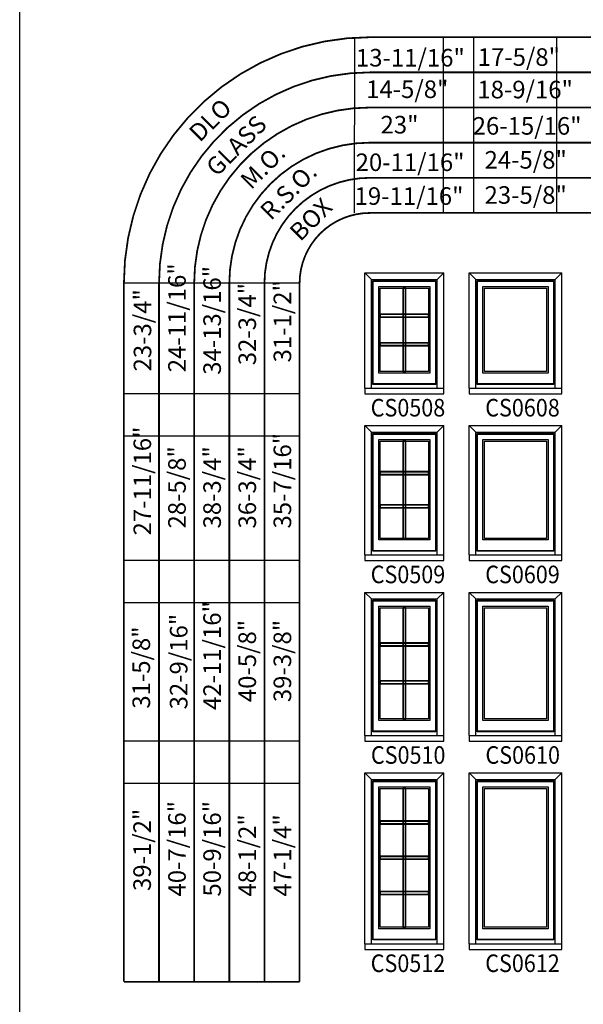
# Model space of a CAD drawing. Units: millimetres. Extents: x 2978 to 3575, y 1597 to 2370.
# Drawn here: x 2978 to 3138, y 1897 to 2177 of the extents above; entities that cross this region are included whole.
import ezdxf

# ---------------------------------------------------------------- set-up
doc = ezdxf.new("R2010")
doc.units = ezdxf.units.MM
for name, color, linetype in [('Brickmould', 7, 'Continuous'), ('Daylight Opening', 7, 'Continuous'), ('Glass', 7, 'Continuous'), ('Grille', 7, 'Continuous'), ('Inside Of Frame', 7, 'Continuous'), ('Internal Grille', 7, 'Continuous')]:
    doc.layers.add(name, color=color, linetype=linetype)
doc.styles.add('ARIAL', font='an______.ttf')

msp = doc.modelspace()

# ---------------------------------------------------------------- linework, layer by layer
at = {"color": 0}
for p, q in [((3073.127622321854, 2121.841867290876), (3073.190122321866, 2171.842127674141)), ((3098.395832522434, 2121.836505900964), (3098.395832522434, 2171.836766284229)), ((3107.104256567462, 2121.836505900964), (3107.104256567462, 2171.836766284229)), ((3130.729256552212, 2121.836505900964), (3130.729256552212, 2171.836766284229)), ((3057.479256599477, 2101.841524851939), (3007.47909387262, 2101.841524851939)), ((3057.479256599477, 2070.341524872342), (3007.47909387262, 2070.341524872342)), ((3057.479256599477, 2058.341524878693), (3007.47909387262, 2058.341524878693)), ((3057.479256599477, 2022.904024901613), (3007.47909387262, 2022.904024901613)), ((3057.479256599477, 2010.904024908023), (3007.47909387262, 2010.904024908023)), ((3057.479256599477, 1971.529024933386), (3007.47909387262, 1971.529024933386)), ((3057.479256599477, 1959.529024933383), (3007.47909387262, 1959.529024933383))]:
    msp.add_line(p, q, dxfattribs=at)
at = {"color": 0, "const_width": 0.4999999996772962}
for points in [[(3007.479096441265, 1903.092088381162), (3007.47909387262, 2101.836603570367, -0.414213562373097), (3077.47925658664, 2171.836766284229), (3255.229256471842, 2171.836766284229)], [(3017.479256625248, 1903.092088381162), (3017.479256625248, 2101.836603570367, -0.4142135623730951), (3077.479256586628, 2161.836603531601), (3255.229256471842, 2161.836603531601)], [(3027.479256618889, 1903.092088381162), (3027.479256618889, 2101.836603570367, -0.4142135623730951), (3077.479256586628, 2151.836603538109), (3255.229256471842, 2151.836603538109)], [(3037.479256612384, 1903.092088381162), (3037.479256612384, 2101.836603570367, -0.4142135623730951), (3077.479256586628, 2141.836603544552), (3255.229256471842, 2141.836603544552)], [(3047.479256605938, 1903.092088381162), (3047.479256605938, 2101.836603570367, -0.4142135623730951), (3077.479256586628, 2131.836603551068), (3255.229256471842, 2131.836603551068)], [(3057.479096408985, 1903.092088381162), (3057.479256599477, 2101.836603570367, -0.4142135623730951), (3077.479256586628, 2121.836603557522), (3255.229256471842, 2121.836603557522)]]:
    msp.add_lwpolyline(points, format="xyb", dxfattribs=at)
msp.add_lwpolyline([(3057.479096408985, 1903.092088381162), (3007.479096441265, 1903.092088381162)], dxfattribs=at)
at = {"layer": 'Brickmould', "color": 0}
for p, q in [((3076.053622400108, 2104.822524918978), (3098.523122400107, 2104.822524918978)), ((3077.928622400108, 2102.947524918977), (3076.053622400108, 2104.822524918978)), ((3076.053622400108, 2071.981524918977), (3076.053622400108, 2104.822524918978)), ((3096.648122400107, 2102.947524918977), (3098.523122400107, 2104.822524918978)), ((3098.523122400107, 2071.981524918977), (3098.523122400107, 2104.822524918978)), ((3105.713256602264, 2104.822524878423), (3132.120256602263, 2104.822524878423)), ((3107.588256602264, 2102.947524878423), (3105.713256602264, 2104.822524878423)), ((3105.713256602264, 2071.981524878423), (3105.713256602264, 2104.822524878423)), ((3130.245256602263, 2102.947524878423), (3132.120256602263, 2104.822524878423)), ((3132.120256602263, 2071.981524878423), (3132.120256602263, 2104.822524878423)), ((3077.928622400108, 2102.947524918977), (3096.648122400107, 2102.947524918977)), ((3077.928622400108, 2071.981524918977), (3077.928622400108, 2102.947524918977)), ((3096.648122400107, 2071.981524918977), (3096.648122400107, 2102.947524918977)), ((3107.588256602264, 2102.947524878423), (3130.245256602263, 2102.947524878423)), ((3107.588256602264, 2071.981524878423), (3107.588256602264, 2102.947524878423)), ((3130.245256602263, 2071.981524878423), (3130.245256602263, 2102.947524878423)), ((3076.053622400108, 2071.981524918977), (3098.523122400107, 2071.981524918977)), ((3076.053622400108, 2071.981524918977), (3076.053622400108, 2070.341524918978)), ((3076.053622400108, 2070.341524918978), (3098.523122400107, 2070.341524918978)), ((3096.648122400107, 2071.981524918977), (3098.523122400107, 2071.981524918977)), ((3098.523122400107, 2070.341524918978), (3098.523122400107, 2071.981524918977)), ((3105.713256602264, 2071.981524878423), (3132.120256602263, 2071.981524878423)), ((3105.713256602264, 2071.981524878423), (3105.713256602264, 2070.341524878423)), ((3105.713256602264, 2070.341524878423), (3132.120256602263, 2070.341524878423)), ((3130.245256602263, 2071.981524878423), (3132.120256602263, 2071.981524878423)), ((3132.120256602263, 2070.341524878423), (3132.120256602263, 2071.981524878423)), ((3076.053622378364, 2061.322524903841), (3098.523122378365, 2061.322524903841)), ((3077.928622378364, 2059.447524903841), (3076.053622378364, 2061.322524903841)), ((3076.053622378364, 2024.544024903841), (3076.053622378364, 2061.322524903841)), ((3077.928622378364, 2059.447524903841), (3096.648122378365, 2059.447524903841)), ((3077.928622378364, 2024.544024903841), (3077.928622378364, 2059.447524903841)), ((3096.648122378365, 2059.447524903841), (3098.523122378365, 2061.322524903841)), ((3096.648122378365, 2024.544024903841), (3096.648122378365, 2059.447524903841)), ((3098.523122378365, 2024.544024903841), (3098.523122378365, 2061.322524903841)), ((3105.713256643324, 2061.322524878065), (3132.120256643324, 2061.322524878065)), ((3107.588256643324, 2059.447524878065), (3105.713256643324, 2061.322524878065)), ((3105.713256643324, 2024.544024878065), (3105.713256643324, 2061.322524878065)), ((3107.588256643324, 2059.447524878065), (3130.245256643324, 2059.447524878065)), ((3107.588256643324, 2024.544024878065), (3107.588256643324, 2059.447524878065)), ((3130.245256643324, 2059.447524878065), (3132.120256643324, 2061.322524878065)), ((3130.245256643324, 2024.544024878065), (3130.245256643324, 2059.447524878065)), ((3132.120256643324, 2024.544024878065), (3132.120256643324, 2061.322524878065)), ((3076.053622378364, 2024.544024903841), (3098.523122378365, 2024.544024903841)), ((3076.053622378364, 2024.544024903841), (3076.053622378364, 2022.904024903842)), ((3076.053622378364, 2022.904024903842), (3098.523122378365, 2022.904024903842)), ((3096.648122378365, 2024.544024903841), (3098.523122378365, 2024.544024903841)), ((3098.523122378365, 2022.904024903842), (3098.523122378365, 2024.544024903841)), ((3105.713256643324, 2024.544024878065), (3132.120256643324, 2024.544024878065)), ((3105.713256643324, 2024.544024878065), (3105.713256643324, 2022.904024878065)), ((3105.713256643324, 2022.904024878065), (3132.120256643324, 2022.904024878065)), ((3130.245256643324, 2024.544024878065), (3132.120256643324, 2024.544024878065)), ((3132.120256643324, 2022.904024878065), (3132.120256643324, 2024.544024878065)), ((3076.053622451399, 2013.885024993518), (3098.523122451399, 2013.885024993518)), ((3077.928622451399, 2012.010024993518), (3076.053622451399, 2013.885024993518)), ((3076.053622451399, 1973.169024993518), (3076.053622451399, 2013.885024993518)), ((3077.928622451399, 2012.010024993518), (3096.648122451399, 2012.010024993518)), ((3077.928622451399, 1973.169024993518), (3077.928622451399, 2012.010024993518)), ((3096.648122451399, 2012.010024993518), (3098.523122451399, 2013.885024993518)), ((3096.648122451399, 1973.169024993518), (3096.648122451399, 2012.010024993518)), ((3098.523122451399, 1973.169024993518), (3098.523122451399, 2013.885024993518)), ((3105.71325666446, 2013.885025052148), (3132.12025666446, 2013.885025052148)), ((3107.58825666446, 2012.010025052148), (3105.71325666446, 2013.885025052148)), ((3105.71325666446, 1973.169025052148), (3105.71325666446, 2013.885025052148)), ((3107.58825666446, 2012.010025052148), (3130.245256664461, 2012.010025052148)), ((3107.58825666446, 1973.169025052148), (3107.58825666446, 2012.010025052148)), ((3130.245256664461, 2012.010025052148), (3132.12025666446, 2013.885025052148)), ((3130.245256664461, 1973.169025052148), (3130.245256664461, 2012.010025052148)), ((3132.12025666446, 1973.169025052148), (3132.12025666446, 2013.885025052148)), ((3076.053622451399, 1973.169024993518), (3098.523122451399, 1973.169024993518)), ((3076.053622451399, 1973.169024993518), (3076.053622451399, 1971.529024993517)), ((3096.648122451399, 1973.169024993518), (3098.523122451399, 1973.169024993518)), ((3098.523122451399, 1971.529024993517), (3098.523122451399, 1973.169024993518)), ((3105.71325666446, 1973.169025052148), (3132.12025666446, 1973.169025052148)), ((3105.71325666446, 1973.169025052148), (3105.71325666446, 1971.529025052148)), ((3130.245256664461, 1973.169025052148), (3132.12025666446, 1973.169025052148)), ((3132.12025666446, 1971.529025052148), (3132.12025666446, 1973.169025052148)), ((3076.053622451399, 1971.529024993517), (3098.523122451399, 1971.529024993517)), ((3105.71325666446, 1971.529025052148), (3132.12025666446, 1971.529025052148)), ((3076.053622551677, 1962.510024961097), (3098.523122551677, 1962.510024961097)), ((3077.928622551677, 1960.635024961097), (3076.053622551677, 1962.510024961097)), ((3076.053622551677, 1913.919024961097), (3076.053622551677, 1962.510024961097)), ((3096.648122551677, 1960.635024961097), (3098.523122551677, 1962.510024961097)), ((3098.523122551677, 1913.919024961097), (3098.523122551677, 1962.510024961097)), ((3105.713256809206, 1962.510025025277), (3132.120256809207, 1962.510025025277)), ((3107.588256809207, 1960.635025025277), (3105.713256809206, 1962.510025025277)), ((3105.713256809206, 1913.919025025277), (3105.713256809206, 1962.510025025277)), ((3130.245256809207, 1960.635025025277), (3132.120256809207, 1962.510025025277)), ((3132.120256809207, 1913.919025025277), (3132.120256809207, 1962.510025025277)), ((3077.928622551677, 1960.635024961097), (3096.648122551677, 1960.635024961097)), ((3077.928622551677, 1913.919024961097), (3077.928622551677, 1960.635024961097)), ((3096.648122551677, 1913.919024961097), (3096.648122551677, 1960.635024961097)), ((3107.588256809207, 1960.635025025277), (3130.245256809207, 1960.635025025277)), ((3107.588256809207, 1913.919025025277), (3107.588256809207, 1960.635025025277)), ((3130.245256809207, 1913.919025025277), (3130.245256809207, 1960.635025025277)), ((3076.053622551677, 1913.919024961097), (3098.523122551677, 1913.919024961097)), ((3076.053622551677, 1913.919024961097), (3076.053622551677, 1912.279024961097)), ((3096.648122551677, 1913.919024961097), (3098.523122551677, 1913.919024961097)), ((3098.523122551677, 1912.279024961097), (3098.523122551677, 1913.919024961097)), ((3105.713256809206, 1913.919025025277), (3132.120256809207, 1913.919025025277)), ((3105.713256809206, 1913.919025025277), (3105.713256809206, 1912.279025025276)), ((3130.245256809207, 1913.919025025277), (3132.120256809207, 1913.919025025277)), ((3132.120256809207, 1912.279025025276), (3132.120256809207, 1913.919025025277)), ((3076.053622551677, 1912.279024961097), (3098.523122551677, 1912.279024961097)), ((3105.713256809206, 1912.279025025276), (3132.120256809207, 1912.279025025276))]:
    msp.add_line(p, q, dxfattribs=at)
at = {"layer": 'Daylight Opening', "color": 0}
for p, q in [((3080.444622400108, 2076.681524918978), (3080.444622400108, 2100.431524918977)), ((3080.444622400108, 2100.431524918977), (3094.132122400108, 2100.431524918977)), ((3094.132122400108, 2100.431524918977), (3094.132122400108, 2076.681524918978)), ((3110.104256602264, 2076.681524878422), (3110.104256602264, 2100.431524878422)), ((3110.104256602264, 2100.431524878422), (3127.729256602263, 2100.431524878422)), ((3127.729256602263, 2100.431524878422), (3127.729256602263, 2076.681524878422)), ((3094.132122400108, 2076.681524918978), (3080.444622400108, 2076.681524918978)), ((3127.729256602263, 2076.681524878422), (3110.104256602264, 2076.681524878422)), ((3080.444622378364, 2029.244024903841), (3080.444622378364, 2056.931524903842)), ((3080.444622378364, 2056.931524903842), (3094.132122378364, 2056.931524903842)), ((3094.132122378364, 2056.931524903842), (3094.132122378364, 2029.244024903841)), ((3110.104256643324, 2029.244024878065), (3110.104256643324, 2056.931524878065)), ((3110.104256643324, 2056.931524878065), (3127.729256643324, 2056.931524878065)), ((3127.729256643324, 2056.931524878065), (3127.729256643324, 2029.244024878065)), ((3094.132122378364, 2029.244024903841), (3080.444622378364, 2029.244024903841)), ((3127.729256643324, 2029.244024878065), (3110.104256643324, 2029.244024878065)), ((3080.444622451399, 1977.869024993518), (3080.444622451399, 2009.494024993518)), ((3080.444622451399, 2009.494024993518), (3094.132122451399, 2009.494024993518)), ((3094.132122451399, 2009.494024993518), (3094.132122451399, 1977.869024993518)), ((3110.10425666446, 1977.869025052148), (3110.10425666446, 2009.494025052148)), ((3110.10425666446, 2009.494025052148), (3127.72925666446, 2009.494025052148)), ((3127.72925666446, 2009.494025052148), (3127.72925666446, 1977.869025052148)), ((3094.132122451399, 1977.869024993518), (3080.444622451399, 1977.869024993518)), ((3127.72925666446, 1977.869025052148), (3110.10425666446, 1977.869025052148)), ((3080.444622551677, 1918.619024961097), (3080.444622551677, 1958.119024961097)), ((3080.444622551677, 1958.119024961097), (3094.132122551677, 1958.119024961097)), ((3094.132122551677, 1958.119024961097), (3094.132122551677, 1918.619024961097)), ((3110.104256809206, 1918.619025025277), (3110.104256809206, 1958.119025025277)), ((3110.104256809206, 1958.119025025277), (3127.729256809207, 1958.119025025277)), ((3127.729256809207, 1958.119025025277), (3127.729256809207, 1918.619025025277)), ((3094.132122551677, 1918.619024961097), (3080.444622551677, 1918.619024961097)), ((3127.729256809207, 1918.619025025277), (3110.104256809206, 1918.619025025277))]:
    msp.add_line(p, q, dxfattribs=at)
at = {"layer": 'Defpoints'}
msp.add_lwpolyline([(2977.821365732588, 1597.322696744122), (2977.821365732588, 2370.367496744119), (3575.174165732586, 2370.367496744119), (3575.174165732586, 1597.322696744122)], close=True, dxfattribs=at)
at = {"layer": 'Glass', "color": 0}
for p, q in [((3079.991122400107, 2076.228024918977), (3079.991122400107, 2100.885024918977)), ((3079.991122400107, 2100.885024918977), (3094.585622400107, 2100.885024918977)), ((3094.585622400107, 2100.885024918977), (3094.585622400107, 2076.228024918977)), ((3109.650756602264, 2076.228024878423), (3109.650756602264, 2100.885024878423)), ((3109.650756602264, 2100.885024878423), (3128.182756602264, 2100.885024878423)), ((3128.182756602264, 2100.885024878423), (3128.182756602264, 2076.228024878423)), ((3094.585622400107, 2076.228024918977), (3079.991122400107, 2076.228024918977)), ((3128.182756602264, 2076.228024878423), (3109.650756602264, 2076.228024878423)), ((3079.991122378364, 2028.790524903842), (3079.991122378364, 2057.385024903842)), ((3079.991122378364, 2057.385024903842), (3094.585622378364, 2057.385024903842)), ((3094.585622378364, 2057.385024903842), (3094.585622378364, 2028.790524903842)), ((3109.650756643324, 2028.790524878065), (3109.650756643324, 2057.385024878065)), ((3109.650756643324, 2057.385024878065), (3128.182756643324, 2057.385024878065)), ((3128.182756643324, 2057.385024878065), (3128.182756643324, 2028.790524878065)), ((3094.585622378364, 2028.790524903842), (3079.991122378364, 2028.790524903842)), ((3128.182756643324, 2028.790524878065), (3109.650756643324, 2028.790524878065)), ((3079.991122451399, 1977.415524993517), (3079.991122451399, 2009.947524993518)), ((3079.991122451399, 2009.947524993518), (3094.585622451399, 2009.947524993518)), ((3094.585622451399, 2009.947524993518), (3094.585622451399, 1977.415524993517)), ((3109.65075666446, 1977.415525052148), (3109.65075666446, 2009.947525052148)), ((3109.65075666446, 2009.947525052148), (3128.18275666446, 2009.947525052148)), ((3128.18275666446, 2009.947525052148), (3128.18275666446, 1977.415525052148)), ((3094.585622451399, 1977.415524993517), (3079.991122451399, 1977.415524993517)), ((3128.18275666446, 1977.415525052148), (3109.65075666446, 1977.415525052148)), ((3079.991122551677, 1918.165524961097), (3079.991122551677, 1958.572524961097)), ((3079.991122551677, 1958.572524961097), (3094.585622551677, 1958.572524961097)), ((3094.585622551677, 1958.572524961097), (3094.585622551677, 1918.165524961097)), ((3109.650756809207, 1918.165525025276), (3109.650756809207, 1958.572525025276)), ((3109.650756809207, 1958.572525025276), (3128.182756809207, 1958.572525025276)), ((3128.182756809207, 1958.572525025276), (3128.182756809207, 1918.165525025276)), ((3094.585622551677, 1918.165524961097), (3079.991122551677, 1918.165524961097)), ((3128.182756809207, 1918.165525025276), (3109.650756809207, 1918.165525025276))]:
    msp.add_line(p, q, dxfattribs=at)
at = {"layer": 'Grille', "color": 0}
for p, q in [((3087.725872400108, 2100.431524918977), (3086.850872400108, 2100.431524918977)), ((3086.850872400108, 2100.431524918977), (3086.850872400108, 2076.681524918978)), ((3087.725872400108, 2076.681524918978), (3087.725872400108, 2100.431524918977)), ((3080.444622400108, 2093.059354918977), (3080.444622400108, 2092.184354918977)), ((3094.132122400108, 2093.059354918977), (3080.444622400108, 2093.059354918977)), ((3094.132122400108, 2092.184354918977), (3094.132122400108, 2093.059354918977)), ((3080.444622400108, 2092.184354918977), (3094.132122400108, 2092.184354918977)), ((3080.444622400108, 2084.928694918977), (3080.444622400108, 2084.053694918977)), ((3094.132122400108, 2084.928694918977), (3080.444622400108, 2084.928694918977)), ((3094.132122400108, 2084.053694918977), (3094.132122400108, 2084.928694918977)), ((3080.444622400108, 2084.053694918977), (3094.132122400108, 2084.053694918977)), ((3086.850872400108, 2076.681524918978), (3087.725872400108, 2076.681524918978)), ((3087.725872378364, 2056.931524903842), (3086.850872378365, 2056.931524903842)), ((3086.850872378365, 2056.931524903842), (3086.850872378365, 2029.244024903841)), ((3087.725872378364, 2029.244024903841), (3087.725872378364, 2056.931524903842)), ((3080.444622378364, 2048.246854903841), (3080.444622378364, 2047.371854903841)), ((3094.132122378364, 2048.246854903841), (3080.444622378364, 2048.246854903841)), ((3094.132122378364, 2047.371854903841), (3094.132122378364, 2048.246854903841)), ((3080.444622378364, 2047.371854903841), (3094.132122378364, 2047.371854903841)), ((3080.444622378364, 2038.803694903841), (3080.444622378364, 2037.928694903841)), ((3094.132122378364, 2038.803694903841), (3080.444622378364, 2038.803694903841)), ((3080.444622378364, 2037.928694903841), (3094.132122378364, 2037.928694903841)), ((3094.132122378364, 2037.928694903841), (3094.132122378364, 2038.803694903841)), ((3086.850872378365, 2029.244024903841), (3087.725872378364, 2029.244024903841)), ((3087.725872451399, 2009.494024993518), (3086.850872451399, 2009.494024993518)), ((3086.850872451399, 2009.494024993518), (3086.850872451399, 1977.869024993518)), ((3087.725872451399, 1977.869024993518), (3087.725872451399, 2009.494024993518)), ((3080.444622451399, 1999.496854993518), (3080.444622451399, 1998.621854993517)), ((3094.132122451399, 1999.496854993518), (3080.444622451399, 1999.496854993518)), ((3080.444622451399, 1998.621854993517), (3094.132122451399, 1998.621854993517)), ((3094.132122451399, 1998.621854993517), (3094.132122451399, 1999.496854993518)), ((3080.444622451399, 1988.741194993518), (3080.444622451399, 1987.866194993517)), ((3094.132122451399, 1988.741194993518), (3080.444622451399, 1988.741194993518)), ((3080.444622451399, 1987.866194993517), (3094.132122451399, 1987.866194993517)), ((3094.132122451399, 1987.866194993517), (3094.132122451399, 1988.741194993518)), ((3086.850872451399, 1977.869024993518), (3087.725872451399, 1977.869024993518)), ((3087.725872551677, 1958.119024961097), (3086.850872551677, 1958.119024961097)), ((3086.850872551677, 1958.119024961097), (3086.850872551677, 1918.619024961097)), ((3087.725872551677, 1918.619024961097), (3087.725872551677, 1958.119024961097)), ((3080.444622551677, 1948.842024961097), (3080.444622551677, 1947.967024961097)), ((3094.132122551677, 1948.842024961097), (3080.444622551677, 1948.842024961097)), ((3080.444622551677, 1947.967024961097), (3094.132122551677, 1947.967024961097)), ((3094.132122551677, 1947.967024961097), (3094.132122551677, 1948.842024961097)), ((3080.444622551677, 1938.806524961097), (3080.444622551677, 1937.931524961097)), ((3094.132122551677, 1938.806524961097), (3080.444622551677, 1938.806524961097)), ((3094.132122551677, 1937.931524961097), (3094.132122551677, 1938.806524961097)), ((3080.444622551677, 1937.931524961097), (3094.132122551677, 1937.931524961097)), ((3080.444622551677, 1928.771024961097), (3080.444622551677, 1927.896024961097)), ((3094.132122551677, 1928.771024961097), (3080.444622551677, 1928.771024961097)), ((3080.444622551677, 1927.896024961097), (3094.132122551677, 1927.896024961097)), ((3094.132122551677, 1927.896024961097), (3094.132122551677, 1928.771024961097)), ((3086.850872551677, 1918.619024961097), (3087.725872551677, 1918.619024961097))]:
    msp.add_line(p, q, dxfattribs=at)
at = {"layer": 'Inside Of Frame', "color": 0}
for p, q in [((3078.319622400108, 2073.056524918978), (3078.319622400108, 2102.556524918978)), ((3078.319622400108, 2102.556524918978), (3096.257122400108, 2102.556524918978)), ((3078.444622400108, 2073.181524918978), (3078.444622400108, 2102.431524918978)), ((3078.444622400108, 2102.431524918978), (3096.132122400108, 2102.431524918978)), ((3096.132122400108, 2102.431524918978), (3096.132122400108, 2073.181524918978)), ((3096.257122400108, 2102.556524918978), (3096.257122400108, 2073.056524918978)), ((3107.979256602264, 2073.056524878422), (3107.979256602264, 2102.556524878423)), ((3107.979256602264, 2102.556524878423), (3129.854256602264, 2102.556524878423)), ((3108.104256602264, 2073.181524878422), (3108.104256602264, 2102.431524878422)), ((3108.104256602264, 2102.431524878422), (3129.729256602264, 2102.431524878422)), ((3129.729256602264, 2102.431524878422), (3129.729256602264, 2073.181524878422)), ((3129.854256602264, 2102.556524878423), (3129.854256602264, 2073.056524878422)), ((3096.132122400108, 2073.181524918978), (3078.444622400108, 2073.181524918978)), ((3129.729256602264, 2073.181524878422), (3108.104256602264, 2073.181524878422)), ((3096.257122400108, 2073.056524918978), (3078.319622400108, 2073.056524918978)), ((3129.854256602264, 2073.056524878422), (3107.979256602264, 2073.056524878422)), ((3078.319622378364, 2025.619024903841), (3078.319622378364, 2059.056524903842)), ((3078.319622378364, 2059.056524903842), (3096.257122378365, 2059.056524903842)), ((3078.444622378365, 2025.744024903842), (3078.444622378365, 2058.931524903842)), ((3078.444622378365, 2058.931524903842), (3096.132122378365, 2058.931524903842)), ((3096.132122378365, 2058.931524903842), (3096.132122378365, 2025.744024903842)), ((3096.257122378365, 2059.056524903842), (3096.257122378365, 2025.619024903841)), ((3107.979256643324, 2025.619024878065), (3107.979256643324, 2059.056524878065)), ((3107.979256643324, 2059.056524878065), (3129.854256643324, 2059.056524878065)), ((3108.104256643324, 2025.744024878065), (3108.104256643324, 2058.931524878065)), ((3108.104256643324, 2058.931524878065), (3129.729256643324, 2058.931524878065)), ((3129.729256643324, 2058.931524878065), (3129.729256643324, 2025.744024878065)), ((3129.854256643324, 2059.056524878065), (3129.854256643324, 2025.619024878065)), ((3096.257122378365, 2025.619024903841), (3078.319622378364, 2025.619024903841)), ((3096.132122378365, 2025.744024903842), (3078.444622378365, 2025.744024903842)), ((3129.854256643324, 2025.619024878065), (3107.979256643324, 2025.619024878065)), ((3129.729256643324, 2025.744024878065), (3108.104256643324, 2025.744024878065)), ((3078.319622451399, 1974.244024993517), (3078.319622451399, 2011.619024993517)), ((3078.319622451399, 2011.619024993517), (3096.257122451399, 2011.619024993517)), ((3078.444622451399, 1974.369024993517), (3078.444622451399, 2011.494024993518)), ((3078.444622451399, 2011.494024993518), (3096.132122451399, 2011.494024993518)), ((3096.132122451399, 2011.494024993518), (3096.132122451399, 1974.369024993517)), ((3096.257122451399, 2011.619024993517), (3096.257122451399, 1974.244024993517)), ((3107.979256664461, 1974.244025052147), (3107.979256664461, 2011.619025052148)), ((3107.979256664461, 2011.619025052148), (3129.85425666446, 2011.619025052148)), ((3108.10425666446, 1974.369025052148), (3108.10425666446, 2011.494025052148)), ((3108.10425666446, 2011.494025052148), (3129.72925666446, 2011.494025052148)), ((3129.72925666446, 2011.494025052148), (3129.72925666446, 1974.369025052148)), ((3129.85425666446, 2011.619025052148), (3129.85425666446, 1974.244025052147)), ((3096.257122451399, 1974.244024993517), (3078.319622451399, 1974.244024993517)), ((3096.132122451399, 1974.369024993517), (3078.444622451399, 1974.369024993517)), ((3129.85425666446, 1974.244025052147), (3107.979256664461, 1974.244025052147)), ((3129.72925666446, 1974.369025052148), (3108.10425666446, 1974.369025052148)), ((3078.319622551677, 1914.994024961097), (3078.319622551677, 1960.244024961097)), ((3078.319622551677, 1960.244024961097), (3096.257122551677, 1960.244024961097)), ((3078.444622551677, 1915.119024961097), (3078.444622551677, 1960.119024961097)), ((3078.444622551677, 1960.119024961097), (3096.132122551677, 1960.119024961097)), ((3096.132122551677, 1960.119024961097), (3096.132122551677, 1915.119024961097)), ((3096.257122551677, 1960.244024961097), (3096.257122551677, 1914.994024961097)), ((3107.979256809207, 1914.994025025276), (3107.979256809207, 1960.244025025276)), ((3107.979256809207, 1960.244025025276), (3129.854256809207, 1960.244025025276)), ((3108.104256809207, 1915.119025025276), (3108.104256809207, 1960.119025025276)), ((3108.104256809207, 1960.119025025276), (3129.729256809207, 1960.119025025276)), ((3129.729256809207, 1960.119025025276), (3129.729256809207, 1915.119025025276)), ((3129.854256809207, 1960.244025025276), (3129.854256809207, 1914.994025025276)), ((3096.257122551677, 1914.994024961097), (3078.319622551677, 1914.994024961097)), ((3096.132122551677, 1915.119024961097), (3078.444622551677, 1915.119024961097)), ((3129.854256809207, 1914.994025025276), (3107.979256809207, 1914.994025025276)), ((3129.729256809207, 1915.119025025276), (3108.104256809207, 1915.119025025276))]:
    msp.add_line(p, q, dxfattribs=at)
at = {"layer": 'Internal Grille', "color": 0}
for p, q in [((3087.600872400108, 2100.431524918977), (3086.975872400108, 2100.431524918977)), ((3086.975872400108, 2100.431524918977), (3086.975872400108, 2076.681524918978)), ((3087.600872400108, 2076.681524918978), (3087.600872400108, 2100.431524918977)), ((3080.444622400108, 2092.934354918977), (3080.444622400108, 2092.309354918977)), ((3094.132122400108, 2092.934354918977), (3080.444622400108, 2092.934354918977)), ((3094.132122400108, 2092.309354918977), (3094.132122400108, 2092.934354918977)), ((3080.444622400108, 2092.309354918977), (3094.132122400108, 2092.309354918977)), ((3080.444622400108, 2084.803694918977), (3080.444622400108, 2084.178694918978)), ((3094.132122400108, 2084.803694918977), (3080.444622400108, 2084.803694918977)), ((3094.132122400108, 2084.178694918978), (3094.132122400108, 2084.803694918977)), ((3080.444622400108, 2084.178694918978), (3094.132122400108, 2084.178694918978)), ((3086.975872400108, 2076.681524918978), (3087.600872400108, 2076.681524918978)), ((3087.600872378365, 2056.931524903842), (3086.975872378364, 2056.931524903842)), ((3086.975872378364, 2056.931524903842), (3086.975872378364, 2029.244024903841)), ((3087.600872378365, 2029.244024903841), (3087.600872378365, 2056.931524903842)), ((3080.444622378364, 2048.121854903842), (3080.444622378364, 2047.496854903842)), ((3094.132122378364, 2048.121854903842), (3080.444622378364, 2048.121854903842)), ((3094.132122378364, 2047.496854903842), (3094.132122378364, 2048.121854903842)), ((3080.444622378364, 2047.496854903842), (3094.132122378364, 2047.496854903842)), ((3080.444622378364, 2038.678694903842), (3080.444622378364, 2038.053694903841)), ((3094.132122378364, 2038.678694903842), (3080.444622378364, 2038.678694903842)), ((3080.444622378364, 2038.053694903841), (3094.132122378364, 2038.053694903841)), ((3094.132122378364, 2038.053694903841), (3094.132122378364, 2038.678694903842)), ((3086.975872378364, 2029.244024903841), (3087.600872378365, 2029.244024903841)), ((3087.600872451399, 2009.494024993518), (3086.975872451399, 2009.494024993518)), ((3086.975872451399, 2009.494024993518), (3086.975872451399, 1977.869024993518)), ((3087.600872451399, 1977.869024993518), (3087.600872451399, 2009.494024993518)), ((3080.444622451399, 1999.371854993517), (3080.444622451399, 1998.746854993517)), ((3094.132122451399, 1999.371854993517), (3080.444622451399, 1999.371854993517)), ((3080.444622451399, 1998.746854993517), (3094.132122451399, 1998.746854993517)), ((3094.132122451399, 1998.746854993517), (3094.132122451399, 1999.371854993517)), ((3080.444622451399, 1988.616194993517), (3080.444622451399, 1987.991194993518)), ((3094.132122451399, 1988.616194993517), (3080.444622451399, 1988.616194993517)), ((3080.444622451399, 1987.991194993518), (3094.132122451399, 1987.991194993518)), ((3094.132122451399, 1987.991194993518), (3094.132122451399, 1988.616194993517)), ((3086.975872451399, 1977.869024993518), (3087.600872451399, 1977.869024993518)), ((3087.600872551677, 1958.119024961097), (3086.975872551677, 1958.119024961097)), ((3086.975872551677, 1958.119024961097), (3086.975872551677, 1918.619024961097)), ((3087.600872551677, 1918.619024961097), (3087.600872551677, 1958.119024961097)), ((3080.444622551677, 1948.717024961097), (3080.444622551677, 1948.092024961097)), ((3094.132122551677, 1948.717024961097), (3080.444622551677, 1948.717024961097)), ((3080.444622551677, 1948.092024961097), (3094.132122551677, 1948.092024961097)), ((3094.132122551677, 1948.092024961097), (3094.132122551677, 1948.717024961097)), ((3080.444622551677, 1938.681524961097), (3080.444622551677, 1938.056524961097)), ((3094.132122551677, 1938.681524961097), (3080.444622551677, 1938.681524961097)), ((3094.132122551677, 1938.056524961097), (3094.132122551677, 1938.681524961097)), ((3080.444622551677, 1938.056524961097), (3094.132122551677, 1938.056524961097)), ((3080.444622551677, 1928.646024961097), (3080.444622551677, 1928.021024961097)), ((3094.132122551677, 1928.646024961097), (3080.444622551677, 1928.646024961097)), ((3080.444622551677, 1928.021024961097), (3094.132122551677, 1928.021024961097)), ((3094.132122551677, 1928.021024961097), (3094.132122551677, 1928.646024961097)), ((3086.975872551677, 1918.619024961097), (3087.600872551677, 1918.619024961097))]:
    msp.add_line(p, q, dxfattribs=at)

# ---------------------------------------------------------------- texts
at = {"color": 0, "style": 'ARIAL'}
for s, p in [('13-11/16"', (3073.511641118526, 2163.503626364139)), ('17-5/8"', (3108.16834209246, 2163.689042774018)), ('14-5/8"', (3076.411873970302, 2154.534749374635)), ('18-9/16"', (3108.06530765478, 2154.447651486805)), ('23"', (3080.510969491737, 2144.447602665115)), ('26-15/16"', (3106.736530076763, 2144.108040819219)), ('20-11/16"', (3073.428683730381, 2133.760866331543)), ('24-5/8"', (3110.11567156889, 2134.447651499757)), ('19-11/16"', (3073.130500804173, 2124.144665137362)), ('23-5/8"', (3110.11567156889, 2124.447553849726))]:
    msp.add_text(s, height=4.999999996772961, dxfattribs=at).set_placement(p)
for s, rotation, p in [('DLO', 45.00000000044216, (3029.067151390365, 2141.750002322039)), ('GLASS', 45.00000000044216, (3033.918523846781, 2131.926985925884)), ('M.O.', 45.00000000044216, (3043.687724408306, 2128.250900919875)), ('R.S.O.', 45.00000000044216, (3049.307981673167, 2119.468804181137)), ('BOX', 45.00000000044216, (3057.700940249434, 2113.50914908097)), ('24-11/16"', 90, (3025.082132629997, 2076.519870680497)), ('34-13/16"', 90, (3035.082132623521, 2075.777175344114)), ('32-3/4"', 90, (3045.082132617074, 2078.500793563626)), ('31-1/2"', 90, (3055.082132610628, 2079.30427909233)), ('23-3/4"', 90, (3015.271978075249, 2076.736647935925)), ('27-11/16"', 90, (3015.223633154537, 2030.069526254369)), ('35-7/16"', 90, (3055.082132610628, 2032.053194270493)), ('28-5/8"', 90, (3025.082132629997, 2032.053194270493)), ('38-3/4"', 90, (3035.082132623521, 2032.053194270493)), ('36-3/4"', 90, (3045.082132617074, 2032.053194270493)), ('42-11/16"', 90, (3035.082132623521, 1980.418529892295)), ('32-9/16"', 90, (3025.568209430385, 1980.582990260549)), ('31-5/8"', 90, (3014.922800506643, 1980.789483461088)), ('40-5/8"', 90, (3045.082132617074, 1982.646944301197)), ('39-3/8"', 90, (3055.082132610628, 1982.646944301197)), ('40-7/16"', 90, (3025.082132629909, 1927.334444329068)), ('50-9/16"', 90, (3035.082132623492, 1927.334444329068)), ('39-1/2"', 90, (3015.166335677064, 1928.914113308063)), ('48-1/2"', 90, (3045.082132617046, 1927.334444329068)), ('47-1/4"', 90, (3055.08213261057, 1927.334444329068))]:
    msp.add_text(s, height=4.999999996772961, rotation=rotation, dxfattribs=at).set_placement(p)
at = {"color": 0, "style": 'ARIAL', "width": 0.9}
for s, p in [('CS0508', (3077.720869085392, 2063.926535867586)), ('CS0608', (3110.314619064976, 2063.926535867586)), ('CS0509', (3077.720869085392, 2016.489035896915)), ('CS0609', (3110.314619064976, 2016.489035896915)), ('CS0510', (3077.783369085378, 1965.114035928769)), ('CS0610', (3110.377119064976, 1965.114035928769)), ('CS0512', (3077.720869085363, 1905.864035959266)), ('CS0612', (3110.314619064962, 1905.864035959266))]:
    msp.add_text(s, height=4.999999996772961, dxfattribs=at).set_placement(p)

doc.saveas('drawing.dxf')
